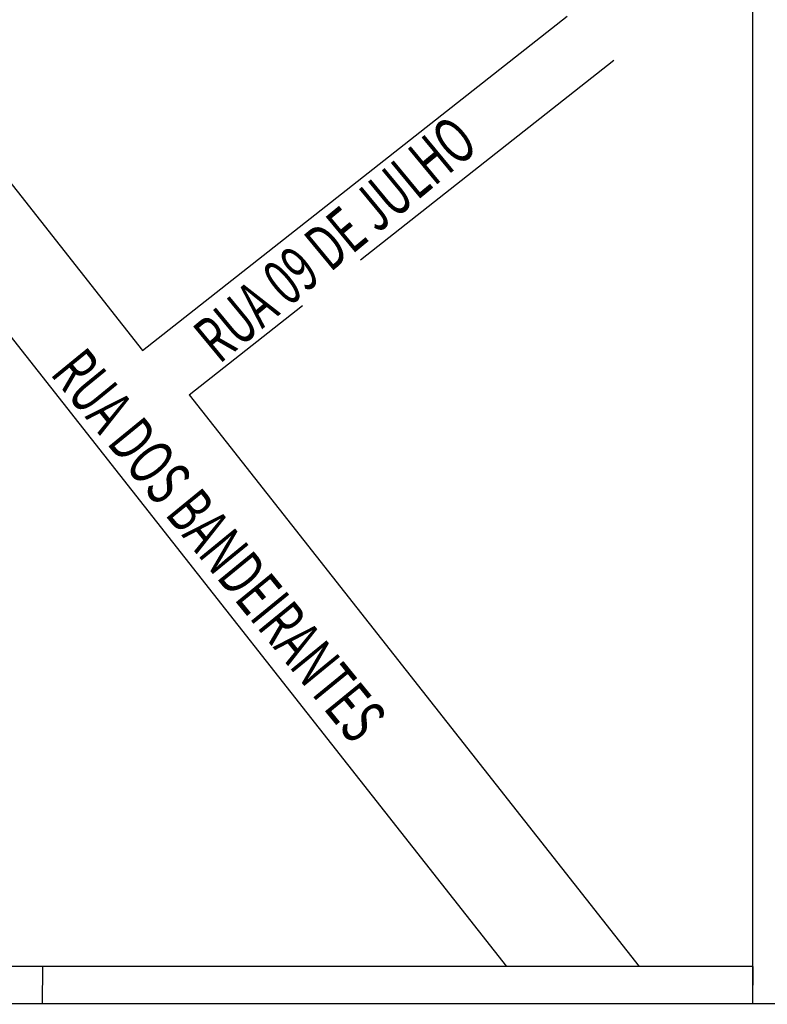
# Model space of a CAD drawing. Units: millimetres. Extents: x 4262 to 4610, y 236 to 653.
# Drawn here: x 4571 to 4591, y 236 to 262 of the extents above; entities that cross this region are included whole.
import ezdxf

# ---------------------------------------------------------------- set-up
doc = ezdxf.new("R2010")
doc.units = ezdxf.units.MM
for name, color, linetype in [('DADOS', 7, 'Continuous'), ('divisa de terreno', 3, 'Continuous'), ('TEXTO', 7, 'Continuous')]:
    doc.layers.add(name, color=color, linetype=linetype)
doc.styles.add('GEOSIS', font='romans.shx', dxfattribs={"width": 0.65})

msp = doc.modelspace()

# ---------------------------------------------------------------- linework, layer by layer
at = {"layer": 'DADOS', "color": 0}
for p, q in [((4590.582, 265.645), (4590.582, 235.766)), ((4590.596, 236.773), (4496.416, 236.773)), ((4571.536, 236.773), (4571.521, 235.766)), ((4571.536, 236.769), (4571.521, 235.763)), ((4590.596, 236.776), (4590.582, 235.77)), ((4590.596, 236.773), (4590.582, 235.766)), ((4609.642, 235.773), (4496.416, 235.773))]:
    msp.add_line(p, q, dxfattribs=at)
at = {"layer": 'divisa de terreno'}
for p, q in [((4560.263, 266.896), (4583.988, 236.773)), ((4567.177, 262.241), (4574.218, 253.301)), ((4574.218, 253.301), (4585.616, 262.278)), ((4580.066, 255.739), (4586.863, 261.092)), ((4575.465, 252.115), (4578.512, 254.515)), ((4575.465, 252.115), (4587.548, 236.773))]:
    msp.add_line(p, q, dxfattribs=at)

# ---------------------------------------------------------------- texts
at = {"layer": 'TEXTO', "style": 'GEOSIS', "width": 0.65}
for s, rotation, p in [('RUA 09 DE JULHO', 39.6046, (4576.279, 252.926)), ('RUA DOS BANDEIRANTES', 309.2534, (4571.716, 252.676))]:
    msp.add_text(s, height=1.23653, rotation=rotation, dxfattribs=at).set_placement(p)

doc.saveas('drawing.dxf')
